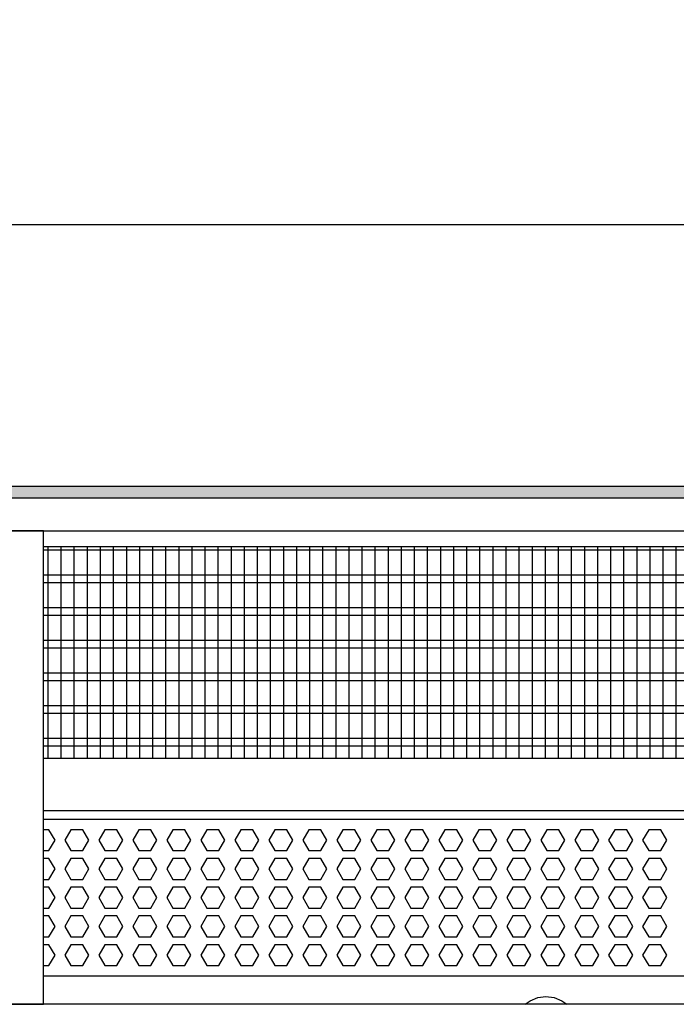
# Model space of a CAD drawing. Units: millimetres. Extents: x -8074 to 845, y 10003 to 15943.
# Drawn here: x -2691 to -2441, y 12433 to 12810 of the extents above; entities that cross this region are included whole.
import ezdxf

# ---------------------------------------------------------------- set-up
doc = ezdxf.new("R2010")
doc.units = ezdxf.units.MM
doc.layers.add('1', color=7, linetype='Continuous')
doc.styles.add('CONVERTER_14', font='txt.shx', dxfattribs={"width": 0.9})
doc.dimstyles.new('ME10_DIM_173', dxfattribs={"dimtxt": 46, "dimasz": 46, "dimexe": 15, "dimexo": 10, "dimgap": 18, "dimtad": 1, "dimdec": 1, "dimlfac": 0.03937, "dimdsep": 46, "dimtxsty": 'CONVERTER_14', "dimsah": 1, "dimcen": 0.09, "dimclrd": 6, "dimclre": 6, "dimclrt": 3, "dimadec": 0, "dimazin": 0, "dimtfac": 1, "dimtdec": 4, "dimtix": 1, "dimtmove": 0, "dimatfit": 3, "dimfxl": 1, "dimtolj": 1, "dimtzin": 0, "dimarcsym": 0})

# ---------------------------------------------------------------- blocks, each defined once
blk = doc.blocks.new('*D168')
at = {"layer": '1', "color": 6, "linetype": 'Continuous'}
for p, q in [((-3400.32, 12621.09), (-3400.32, 12746.17)), ((-2340.25, 12621.09), (-2340.25, 12746.17)), ((-2340.25, 12731.17), (-3400.32, 12731.17))]:
    blk.add_line(p, q, dxfattribs=at)
at = {"layer": '1', "color": 6}
for points in [[(-3354.32, 12737.23), (-3354.32, 12725.12), (-3400.32, 12731.17)], [(-2386.25, 12725.12), (-2386.25, 12737.23), (-2340.25, 12731.17)]]:
    blk.add_solid(points, dxfattribs=at)
at = {"layer": '1', "color": 3, "insert": (-2939.67, 12749.17), "char_height": 46, "attachment_point": 7, "rotation": 0.0001, "line_spacing_factor": 0.454545, "style": 'CONVERTER_14'}
blk.add_mtext('\\C3;41.7\\C3;*', dxfattribs=at)

msp = doc.modelspace()

# ---------------------------------------------------------------- hatches: boundary and pattern name
at = {"layer": '1', "linetype": 'Continuous'}
h = msp.add_hatch(dxfattribs=at)
h.set_pattern_fill('_USER', color=6, scale=0.1, angle=45, pattern_type=0)
h.set_pattern_definition([(45, (0, 0), (-0.0707106781, 0.0707106781), [])])
h.paths.add_polyline_path([(-2270.32, 12631.17), (-2270.32, 12626.58), (-3680.02, 12626.58), (-3680.02, 12631.17)])

# ---------------------------------------------------------------- linework, layer by layer
at = {"color": 1, "linetype": 'Continuous'}
for p, q in [((-2682.32, 12608.2), (-2341.75, 12608.2)), ((-2682.32, 12527.25), (-2345.74, 12527.25)), ((-2682.32, 12507.28), (-2343.25, 12507.28)), ((-2682.32, 12503.88), (-2348.24, 12503.88)), ((-2351.24, 12443.94), (-2682.32, 12443.94))]:
    msp.add_line(p, q, dxfattribs=at)
at = {"color": 6, "linetype": 'Continuous'}
for p, q in [((-2341.75, 12606.71), (-2682.32, 12606.71)), ((-2341.75, 12597.2), (-2682.32, 12597.2)), ((-2341.75, 12594.22), (-2682.32, 12594.22)), ((-2341.75, 12584.71), (-2682.32, 12584.71)), ((-2341.75, 12581.73), (-2682.32, 12581.73)), ((-2341.75, 12572.22), (-2682.32, 12572.22)), ((-2341.75, 12569.25), (-2682.32, 12569.25)), ((-2341.75, 12559.74), (-2682.32, 12559.74)), ((-2341.75, 12556.76), (-2682.32, 12556.76)), ((-2341.75, 12547.25), (-2682.32, 12547.25)), ((-2341.75, 12544.27), (-2682.32, 12544.27)), ((-2341.75, 12534.76), (-2682.32, 12534.76)), ((-2341.75, 12531.79), (-2682.32, 12531.79)), ((-2680.2, 12499.88), (-2682.32, 12499.88)), ((-2677.89, 12495.89), (-2680.2, 12499.88)), ((-2671.83, 12499.88), (-2674.13, 12495.89)), ((-2667.21, 12499.88), (-2671.83, 12499.88)), ((-2664.91, 12495.89), (-2667.21, 12499.88)), ((-2658.84, 12499.88), (-2661.15, 12495.89)), ((-2654.23, 12499.88), (-2658.84, 12499.88)), ((-2651.92, 12495.89), (-2654.23, 12499.88)), ((-2645.85, 12499.88), (-2648.16, 12495.89)), ((-2641.24, 12499.88), (-2645.85, 12499.88)), ((-2638.93, 12495.89), (-2641.24, 12499.88)), ((-2632.87, 12499.88), (-2635.18, 12495.89)), ((-2628.25, 12499.88), (-2632.87, 12499.88)), ((-2625.95, 12495.89), (-2628.25, 12499.88)), ((-2619.88, 12499.88), (-2622.19, 12495.89)), ((-2615.27, 12499.88), (-2619.88, 12499.88)), ((-2612.96, 12495.89), (-2615.27, 12499.88)), ((-2606.9, 12499.88), (-2609.2, 12495.89)), ((-2602.28, 12499.88), (-2606.9, 12499.88)), ((-2599.98, 12495.89), (-2602.28, 12499.88)), ((-2593.91, 12499.88), (-2596.22, 12495.89)), ((-2589.3, 12499.88), (-2593.91, 12499.88)), ((-2586.99, 12495.89), (-2589.3, 12499.88)), ((-2580.92, 12499.88), (-2583.23, 12495.89)), ((-2576.31, 12499.88), (-2580.92, 12499.88)), ((-2574, 12495.89), (-2576.31, 12499.88)), ((-2567.94, 12499.88), (-2570.24, 12495.89)), ((-2563.32, 12499.88), (-2567.94, 12499.88)), ((-2561.02, 12495.89), (-2563.32, 12499.88)), ((-2554.95, 12499.88), (-2557.26, 12495.89)), ((-2550.34, 12499.88), (-2554.95, 12499.88)), ((-2548.03, 12495.89), (-2550.34, 12499.88)), ((-2541.96, 12499.88), (-2544.27, 12495.89)), ((-2537.35, 12499.88), (-2541.96, 12499.88)), ((-2535.04, 12495.89), (-2537.35, 12499.88)), ((-2528.98, 12499.88), (-2531.28, 12495.89)), ((-2524.36, 12499.88), (-2528.98, 12499.88)), ((-2522.06, 12495.89), (-2524.36, 12499.88)), ((-2515.99, 12499.88), (-2518.3, 12495.89)), ((-2511.38, 12499.88), (-2515.99, 12499.88)), ((-2509.07, 12495.89), (-2511.38, 12499.88)), ((-2503.01, 12499.88), (-2505.31, 12495.89)), ((-2498.39, 12499.88), (-2503.01, 12499.88)), ((-2496.08, 12495.89), (-2498.39, 12499.88)), ((-2490.02, 12499.88), (-2492.33, 12495.89)), ((-2485.41, 12499.88), (-2490.02, 12499.88)), ((-2483.1, 12495.89), (-2485.41, 12499.88)), ((-2477.03, 12499.88), (-2479.34, 12495.89)), ((-2472.42, 12499.88), (-2477.03, 12499.88)), ((-2470.11, 12495.89), (-2472.42, 12499.88)), ((-2464.05, 12499.88), (-2466.35, 12495.89)), ((-2464.05, 12499.88), (-2466.35, 12495.89)), ((-2459.43, 12499.88), (-2464.05, 12499.88)), ((-2459.43, 12499.88), (-2464.05, 12499.88)), ((-2457.13, 12495.89), (-2459.43, 12499.88)), ((-2457.13, 12495.89), (-2459.43, 12499.88)), ((-2451.06, 12499.88), (-2453.37, 12495.89)), ((-2446.45, 12499.88), (-2451.06, 12499.88)), ((-2444.14, 12495.89), (-2446.45, 12499.88)), ((-2680.2, 12491.89), (-2677.89, 12495.89)), ((-2674.13, 12495.89), (-2671.83, 12491.89)), ((-2667.21, 12491.89), (-2664.91, 12495.89)), ((-2661.15, 12495.89), (-2658.84, 12491.89)), ((-2654.23, 12491.89), (-2651.92, 12495.89)), ((-2648.16, 12495.89), (-2645.85, 12491.89)), ((-2641.24, 12491.89), (-2638.93, 12495.89)), ((-2635.18, 12495.89), (-2632.87, 12491.89)), ((-2628.25, 12491.89), (-2625.95, 12495.89)), ((-2622.19, 12495.89), (-2619.88, 12491.89)), ((-2615.27, 12491.89), (-2612.96, 12495.89)), ((-2609.2, 12495.89), (-2606.9, 12491.89)), ((-2602.28, 12491.89), (-2599.98, 12495.89)), ((-2596.22, 12495.89), (-2593.91, 12491.89)), ((-2589.3, 12491.89), (-2586.99, 12495.89)), ((-2583.23, 12495.89), (-2580.92, 12491.89)), ((-2576.31, 12491.89), (-2574, 12495.89)), ((-2570.24, 12495.89), (-2567.94, 12491.89)), ((-2563.32, 12491.89), (-2561.02, 12495.89)), ((-2557.26, 12495.89), (-2554.95, 12491.89)), ((-2550.34, 12491.89), (-2548.03, 12495.89)), ((-2544.27, 12495.89), (-2541.96, 12491.89)), ((-2537.35, 12491.89), (-2535.04, 12495.89)), ((-2531.28, 12495.89), (-2528.98, 12491.89)), ((-2524.36, 12491.89), (-2522.06, 12495.89)), ((-2518.3, 12495.89), (-2515.99, 12491.89)), ((-2511.38, 12491.89), (-2509.07, 12495.89)), ((-2505.31, 12495.89), (-2503.01, 12491.89)), ((-2498.39, 12491.89), (-2496.08, 12495.89)), ((-2492.33, 12495.89), (-2490.02, 12491.89)), ((-2485.41, 12491.89), (-2483.1, 12495.89)), ((-2479.34, 12495.89), (-2477.03, 12491.89)), ((-2472.42, 12491.89), (-2470.11, 12495.89)), ((-2466.35, 12495.89), (-2464.05, 12491.89)), ((-2466.35, 12495.89), (-2464.05, 12491.89)), ((-2459.43, 12491.89), (-2457.13, 12495.89)), ((-2459.43, 12491.89), (-2457.13, 12495.89)), ((-2453.37, 12495.89), (-2451.06, 12491.89)), ((-2446.45, 12491.89), (-2444.14, 12495.89)), ((-2682.32, 12491.89), (-2680.2, 12491.89)), ((-2671.83, 12491.89), (-2667.21, 12491.89)), ((-2658.84, 12491.89), (-2654.23, 12491.89)), ((-2645.85, 12491.89), (-2641.24, 12491.89)), ((-2632.87, 12491.89), (-2628.25, 12491.89)), ((-2619.88, 12491.89), (-2615.27, 12491.89)), ((-2606.9, 12491.89), (-2602.28, 12491.89)), ((-2593.91, 12491.89), (-2589.3, 12491.89)), ((-2580.92, 12491.89), (-2576.31, 12491.89)), ((-2567.94, 12491.89), (-2563.32, 12491.89)), ((-2554.95, 12491.89), (-2550.34, 12491.89)), ((-2541.96, 12491.89), (-2537.35, 12491.89)), ((-2528.98, 12491.89), (-2524.36, 12491.89)), ((-2515.99, 12491.89), (-2511.38, 12491.89)), ((-2503.01, 12491.89), (-2498.39, 12491.89)), ((-2490.02, 12491.89), (-2485.41, 12491.89)), ((-2477.03, 12491.89), (-2472.42, 12491.89)), ((-2464.05, 12491.89), (-2459.43, 12491.89)), ((-2464.05, 12491.89), (-2459.43, 12491.89)), ((-2451.06, 12491.89), (-2446.45, 12491.89)), ((-2680.2, 12488.89), (-2682.32, 12488.89)), ((-2677.89, 12484.9), (-2680.2, 12488.89)), ((-2671.83, 12488.89), (-2674.13, 12484.9)), ((-2667.21, 12488.89), (-2671.83, 12488.89)), ((-2664.91, 12484.9), (-2667.21, 12488.89)), ((-2658.84, 12488.89), (-2661.15, 12484.9)), ((-2654.23, 12488.89), (-2658.84, 12488.89)), ((-2651.92, 12484.9), (-2654.23, 12488.89)), ((-2645.85, 12488.89), (-2648.16, 12484.9)), ((-2641.24, 12488.89), (-2645.85, 12488.89)), ((-2638.93, 12484.9), (-2641.24, 12488.89)), ((-2632.87, 12488.89), (-2635.18, 12484.9)), ((-2628.25, 12488.89), (-2632.87, 12488.89)), ((-2625.95, 12484.9), (-2628.25, 12488.89)), ((-2619.88, 12488.89), (-2622.19, 12484.9)), ((-2615.27, 12488.89), (-2619.88, 12488.89)), ((-2612.96, 12484.9), (-2615.27, 12488.89)), ((-2606.9, 12488.89), (-2609.2, 12484.9)), ((-2602.28, 12488.89), (-2606.9, 12488.89)), ((-2599.98, 12484.9), (-2602.28, 12488.89)), ((-2593.91, 12488.89), (-2596.22, 12484.9)), ((-2589.3, 12488.89), (-2593.91, 12488.89)), ((-2586.99, 12484.9), (-2589.3, 12488.89)), ((-2580.92, 12488.89), (-2583.23, 12484.9)), ((-2576.31, 12488.89), (-2580.92, 12488.89)), ((-2574, 12484.9), (-2576.31, 12488.89)), ((-2567.94, 12488.89), (-2570.24, 12484.9)), ((-2563.32, 12488.89), (-2567.94, 12488.89)), ((-2561.02, 12484.9), (-2563.32, 12488.89)), ((-2554.95, 12488.89), (-2557.26, 12484.9)), ((-2550.34, 12488.89), (-2554.95, 12488.89)), ((-2548.03, 12484.9), (-2550.34, 12488.89)), ((-2541.96, 12488.89), (-2544.27, 12484.9)), ((-2537.35, 12488.89), (-2541.96, 12488.89)), ((-2535.04, 12484.9), (-2537.35, 12488.89)), ((-2528.98, 12488.89), (-2531.28, 12484.9)), ((-2524.36, 12488.89), (-2528.98, 12488.89)), ((-2522.06, 12484.9), (-2524.36, 12488.89)), ((-2515.99, 12488.89), (-2518.3, 12484.9)), ((-2511.38, 12488.89), (-2515.99, 12488.89)), ((-2509.07, 12484.9), (-2511.38, 12488.89)), ((-2503.01, 12488.89), (-2505.31, 12484.9)), ((-2498.39, 12488.89), (-2503.01, 12488.89)), ((-2496.08, 12484.9), (-2498.39, 12488.89)), ((-2490.02, 12488.89), (-2492.33, 12484.9)), ((-2485.41, 12488.89), (-2490.02, 12488.89)), ((-2483.1, 12484.9), (-2485.41, 12488.89)), ((-2477.03, 12488.89), (-2479.34, 12484.9)), ((-2472.42, 12488.89), (-2477.03, 12488.89)), ((-2470.11, 12484.9), (-2472.42, 12488.89)), ((-2464.05, 12488.89), (-2466.35, 12484.9)), ((-2464.05, 12488.89), (-2466.35, 12484.9)), ((-2459.43, 12488.89), (-2464.05, 12488.89)), ((-2459.43, 12488.89), (-2464.05, 12488.89)), ((-2457.13, 12484.9), (-2459.43, 12488.89)), ((-2457.13, 12484.9), (-2459.43, 12488.89)), ((-2451.06, 12488.89), (-2453.37, 12484.9)), ((-2446.45, 12488.89), (-2451.06, 12488.89)), ((-2444.14, 12484.9), (-2446.45, 12488.89)), ((-2680.2, 12480.9), (-2677.89, 12484.9)), ((-2674.13, 12484.9), (-2671.83, 12480.9)), ((-2667.21, 12480.9), (-2664.91, 12484.9)), ((-2661.15, 12484.9), (-2658.84, 12480.9)), ((-2654.23, 12480.9), (-2651.92, 12484.9)), ((-2648.16, 12484.9), (-2645.85, 12480.9)), ((-2641.24, 12480.9), (-2638.93, 12484.9)), ((-2635.18, 12484.9), (-2632.87, 12480.9)), ((-2628.25, 12480.9), (-2625.95, 12484.9)), ((-2622.19, 12484.9), (-2619.88, 12480.9)), ((-2615.27, 12480.9), (-2612.96, 12484.9)), ((-2609.2, 12484.9), (-2606.9, 12480.9)), ((-2602.28, 12480.9), (-2599.98, 12484.9)), ((-2596.22, 12484.9), (-2593.91, 12480.9)), ((-2589.3, 12480.9), (-2586.99, 12484.9)), ((-2583.23, 12484.9), (-2580.92, 12480.9)), ((-2576.31, 12480.9), (-2574, 12484.9)), ((-2570.24, 12484.9), (-2567.94, 12480.9)), ((-2563.32, 12480.9), (-2561.02, 12484.9)), ((-2557.26, 12484.9), (-2554.95, 12480.9)), ((-2550.34, 12480.9), (-2548.03, 12484.9)), ((-2544.27, 12484.9), (-2541.96, 12480.9)), ((-2537.35, 12480.9), (-2535.04, 12484.9)), ((-2531.28, 12484.9), (-2528.98, 12480.9)), ((-2524.36, 12480.9), (-2522.06, 12484.9)), ((-2518.3, 12484.9), (-2515.99, 12480.9)), ((-2511.38, 12480.9), (-2509.07, 12484.9)), ((-2505.31, 12484.9), (-2503.01, 12480.9)), ((-2498.39, 12480.9), (-2496.08, 12484.9)), ((-2492.33, 12484.9), (-2490.02, 12480.9)), ((-2485.41, 12480.9), (-2483.1, 12484.9)), ((-2479.34, 12484.9), (-2477.03, 12480.9)), ((-2472.42, 12480.9), (-2470.11, 12484.9)), ((-2466.35, 12484.9), (-2464.05, 12480.9)), ((-2466.35, 12484.9), (-2464.05, 12480.9)), ((-2459.43, 12480.9), (-2457.13, 12484.9)), ((-2459.43, 12480.9), (-2457.13, 12484.9)), ((-2453.37, 12484.9), (-2451.06, 12480.9)), ((-2446.45, 12480.9), (-2444.14, 12484.9)), ((-2682.32, 12480.9), (-2680.2, 12480.9)), ((-2671.83, 12480.9), (-2667.21, 12480.9)), ((-2658.84, 12480.9), (-2654.23, 12480.9)), ((-2645.85, 12480.9), (-2641.24, 12480.9)), ((-2632.87, 12480.9), (-2628.25, 12480.9)), ((-2619.88, 12480.9), (-2615.27, 12480.9)), ((-2606.9, 12480.9), (-2602.28, 12480.9)), ((-2593.91, 12480.9), (-2589.3, 12480.9)), ((-2580.92, 12480.9), (-2576.31, 12480.9)), ((-2567.94, 12480.9), (-2563.32, 12480.9)), ((-2554.95, 12480.9), (-2550.34, 12480.9)), ((-2541.96, 12480.9), (-2537.35, 12480.9)), ((-2528.98, 12480.9), (-2524.36, 12480.9)), ((-2515.99, 12480.9), (-2511.38, 12480.9)), ((-2503.01, 12480.9), (-2498.39, 12480.9)), ((-2490.02, 12480.9), (-2485.41, 12480.9)), ((-2477.03, 12480.9), (-2472.42, 12480.9)), ((-2464.05, 12480.9), (-2459.43, 12480.9)), ((-2464.05, 12480.9), (-2459.43, 12480.9)), ((-2451.06, 12480.9), (-2446.45, 12480.9)), ((-2680.2, 12477.91), (-2682.32, 12477.91)), ((-2677.89, 12473.91), (-2680.2, 12477.91)), ((-2671.83, 12477.91), (-2674.13, 12473.91)), ((-2667.21, 12477.91), (-2671.83, 12477.91)), ((-2664.91, 12473.91), (-2667.21, 12477.91)), ((-2658.84, 12477.91), (-2661.15, 12473.91)), ((-2654.23, 12477.91), (-2658.84, 12477.91)), ((-2651.92, 12473.91), (-2654.23, 12477.91)), ((-2645.85, 12477.91), (-2648.16, 12473.91)), ((-2641.24, 12477.91), (-2645.85, 12477.91)), ((-2638.93, 12473.91), (-2641.24, 12477.91)), ((-2632.87, 12477.91), (-2635.18, 12473.91)), ((-2628.25, 12477.91), (-2632.87, 12477.91)), ((-2625.95, 12473.91), (-2628.25, 12477.91)), ((-2619.88, 12477.91), (-2622.19, 12473.91)), ((-2615.27, 12477.91), (-2619.88, 12477.91)), ((-2612.96, 12473.91), (-2615.27, 12477.91)), ((-2606.9, 12477.91), (-2609.2, 12473.91)), ((-2602.28, 12477.91), (-2606.9, 12477.91)), ((-2599.98, 12473.91), (-2602.28, 12477.91)), ((-2593.91, 12477.91), (-2596.22, 12473.91)), ((-2589.3, 12477.91), (-2593.91, 12477.91)), ((-2586.99, 12473.91), (-2589.3, 12477.91)), ((-2580.92, 12477.91), (-2583.23, 12473.91)), ((-2576.31, 12477.91), (-2580.92, 12477.91)), ((-2574, 12473.91), (-2576.31, 12477.91)), ((-2567.94, 12477.91), (-2570.24, 12473.91)), ((-2563.32, 12477.91), (-2567.94, 12477.91)), ((-2561.02, 12473.91), (-2563.32, 12477.91)), ((-2554.95, 12477.91), (-2557.26, 12473.91)), ((-2550.34, 12477.91), (-2554.95, 12477.91)), ((-2548.03, 12473.91), (-2550.34, 12477.91)), ((-2541.96, 12477.91), (-2544.27, 12473.91)), ((-2537.35, 12477.91), (-2541.96, 12477.91)), ((-2535.04, 12473.91), (-2537.35, 12477.91)), ((-2528.98, 12477.91), (-2531.28, 12473.91)), ((-2524.36, 12477.91), (-2528.98, 12477.91)), ((-2522.06, 12473.91), (-2524.36, 12477.91)), ((-2515.99, 12477.91), (-2518.3, 12473.91)), ((-2511.38, 12477.91), (-2515.99, 12477.91)), ((-2509.07, 12473.91), (-2511.38, 12477.91)), ((-2503.01, 12477.91), (-2505.31, 12473.91)), ((-2498.39, 12477.91), (-2503.01, 12477.91)), ((-2496.08, 12473.91), (-2498.39, 12477.91)), ((-2490.02, 12477.91), (-2492.33, 12473.91)), ((-2485.41, 12477.91), (-2490.02, 12477.91)), ((-2483.1, 12473.91), (-2485.41, 12477.91)), ((-2477.03, 12477.91), (-2479.34, 12473.91)), ((-2472.42, 12477.91), (-2477.03, 12477.91)), ((-2470.11, 12473.91), (-2472.42, 12477.91)), ((-2464.05, 12477.91), (-2466.35, 12473.91)), ((-2464.05, 12477.91), (-2466.35, 12473.91)), ((-2459.43, 12477.91), (-2464.05, 12477.91)), ((-2459.43, 12477.91), (-2464.05, 12477.91)), ((-2457.13, 12473.91), (-2459.43, 12477.91)), ((-2457.13, 12473.91), (-2459.43, 12477.91)), ((-2451.06, 12477.91), (-2453.37, 12473.91)), ((-2446.45, 12477.91), (-2451.06, 12477.91)), ((-2444.14, 12473.91), (-2446.45, 12477.91)), ((-2680.2, 12469.91), (-2677.89, 12473.91)), ((-2674.13, 12473.91), (-2671.83, 12469.91)), ((-2667.21, 12469.91), (-2664.91, 12473.91)), ((-2661.15, 12473.91), (-2658.84, 12469.91)), ((-2654.23, 12469.91), (-2651.92, 12473.91)), ((-2648.16, 12473.91), (-2645.85, 12469.91)), ((-2641.24, 12469.91), (-2638.93, 12473.91)), ((-2635.18, 12473.91), (-2632.87, 12469.91)), ((-2628.25, 12469.91), (-2625.95, 12473.91)), ((-2622.19, 12473.91), (-2619.88, 12469.91)), ((-2615.27, 12469.91), (-2612.96, 12473.91)), ((-2609.2, 12473.91), (-2606.9, 12469.91)), ((-2602.28, 12469.91), (-2599.98, 12473.91)), ((-2596.22, 12473.91), (-2593.91, 12469.91)), ((-2589.3, 12469.91), (-2586.99, 12473.91)), ((-2583.23, 12473.91), (-2580.92, 12469.91)), ((-2576.31, 12469.91), (-2574, 12473.91)), ((-2570.24, 12473.91), (-2567.94, 12469.91)), ((-2563.32, 12469.91), (-2561.02, 12473.91)), ((-2557.26, 12473.91), (-2554.95, 12469.91)), ((-2550.34, 12469.91), (-2548.03, 12473.91)), ((-2544.27, 12473.91), (-2541.96, 12469.91)), ((-2537.35, 12469.91), (-2535.04, 12473.91)), ((-2531.28, 12473.91), (-2528.98, 12469.91)), ((-2524.36, 12469.91), (-2522.06, 12473.91)), ((-2518.3, 12473.91), (-2515.99, 12469.91)), ((-2511.38, 12469.91), (-2509.07, 12473.91)), ((-2505.31, 12473.91), (-2503.01, 12469.91)), ((-2498.39, 12469.91), (-2496.08, 12473.91)), ((-2492.33, 12473.91), (-2490.02, 12469.91)), ((-2485.41, 12469.91), (-2483.1, 12473.91)), ((-2479.34, 12473.91), (-2477.03, 12469.91)), ((-2472.42, 12469.91), (-2470.11, 12473.91)), ((-2466.35, 12473.91), (-2464.05, 12469.91)), ((-2466.35, 12473.91), (-2464.05, 12469.91)), ((-2459.43, 12469.91), (-2457.13, 12473.91)), ((-2459.43, 12469.91), (-2457.13, 12473.91)), ((-2453.37, 12473.91), (-2451.06, 12469.91)), ((-2446.45, 12469.91), (-2444.14, 12473.91)), ((-2682.32, 12469.91), (-2680.2, 12469.91)), ((-2680.2, 12466.92), (-2682.32, 12466.92)), ((-2677.89, 12462.92), (-2680.2, 12466.92)), ((-2671.83, 12466.92), (-2674.13, 12462.92)), ((-2671.83, 12469.91), (-2667.21, 12469.91)), ((-2667.21, 12466.92), (-2671.83, 12466.92)), ((-2664.91, 12462.92), (-2667.21, 12466.92)), ((-2658.84, 12466.92), (-2661.15, 12462.92)), ((-2658.84, 12469.91), (-2654.23, 12469.91)), ((-2654.23, 12466.92), (-2658.84, 12466.92)), ((-2651.92, 12462.92), (-2654.23, 12466.92)), ((-2645.85, 12466.92), (-2648.16, 12462.92)), ((-2645.85, 12469.91), (-2641.24, 12469.91)), ((-2641.24, 12466.92), (-2645.85, 12466.92)), ((-2638.93, 12462.92), (-2641.24, 12466.92)), ((-2632.87, 12466.92), (-2635.18, 12462.92)), ((-2632.87, 12469.91), (-2628.25, 12469.91)), ((-2628.25, 12466.92), (-2632.87, 12466.92)), ((-2625.95, 12462.92), (-2628.25, 12466.92)), ((-2619.88, 12466.92), (-2622.19, 12462.92)), ((-2619.88, 12469.91), (-2615.27, 12469.91)), ((-2615.27, 12466.92), (-2619.88, 12466.92)), ((-2612.96, 12462.92), (-2615.27, 12466.92)), ((-2606.9, 12466.92), (-2609.2, 12462.92)), ((-2606.9, 12469.91), (-2602.28, 12469.91)), ((-2602.28, 12466.92), (-2606.9, 12466.92)), ((-2599.98, 12462.92), (-2602.28, 12466.92)), ((-2593.91, 12466.92), (-2596.22, 12462.92)), ((-2593.91, 12469.91), (-2589.3, 12469.91)), ((-2589.3, 12466.92), (-2593.91, 12466.92)), ((-2586.99, 12462.92), (-2589.3, 12466.92)), ((-2580.92, 12466.92), (-2583.23, 12462.92)), ((-2580.92, 12469.91), (-2576.31, 12469.91)), ((-2576.31, 12466.92), (-2580.92, 12466.92)), ((-2574, 12462.92), (-2576.31, 12466.92)), ((-2567.94, 12466.92), (-2570.24, 12462.92)), ((-2567.94, 12469.91), (-2563.32, 12469.91)), ((-2563.32, 12466.92), (-2567.94, 12466.92)), ((-2561.02, 12462.92), (-2563.32, 12466.92)), ((-2554.95, 12466.92), (-2557.26, 12462.92)), ((-2554.95, 12469.91), (-2550.34, 12469.91)), ((-2550.34, 12466.92), (-2554.95, 12466.92)), ((-2548.03, 12462.92), (-2550.34, 12466.92)), ((-2541.96, 12466.92), (-2544.27, 12462.92)), ((-2541.96, 12469.91), (-2537.35, 12469.91)), ((-2537.35, 12466.92), (-2541.96, 12466.92)), ((-2535.04, 12462.92), (-2537.35, 12466.92)), ((-2528.98, 12466.92), (-2531.28, 12462.92)), ((-2528.98, 12469.91), (-2524.36, 12469.91)), ((-2524.36, 12466.92), (-2528.98, 12466.92)), ((-2522.06, 12462.92), (-2524.36, 12466.92)), ((-2515.99, 12466.92), (-2518.3, 12462.92)), ((-2515.99, 12469.91), (-2511.38, 12469.91)), ((-2511.38, 12466.92), (-2515.99, 12466.92)), ((-2509.07, 12462.92), (-2511.38, 12466.92)), ((-2503.01, 12466.92), (-2505.31, 12462.92)), ((-2503.01, 12469.91), (-2498.39, 12469.91)), ((-2498.39, 12466.92), (-2503.01, 12466.92)), ((-2496.08, 12462.92), (-2498.39, 12466.92)), ((-2490.02, 12466.92), (-2492.33, 12462.92)), ((-2490.02, 12469.91), (-2485.41, 12469.91)), ((-2485.41, 12466.92), (-2490.02, 12466.92)), ((-2483.1, 12462.92), (-2485.41, 12466.92)), ((-2477.03, 12466.92), (-2479.34, 12462.92)), ((-2477.03, 12469.91), (-2472.42, 12469.91)), ((-2472.42, 12466.92), (-2477.03, 12466.92)), ((-2470.11, 12462.92), (-2472.42, 12466.92)), ((-2464.05, 12466.92), (-2466.35, 12462.92)), ((-2464.05, 12466.92), (-2466.35, 12462.92)), ((-2464.05, 12469.91), (-2459.43, 12469.91)), ((-2464.05, 12469.91), (-2459.43, 12469.91)), ((-2459.43, 12466.92), (-2464.05, 12466.92)), ((-2459.43, 12466.92), (-2464.05, 12466.92)), ((-2457.13, 12462.92), (-2459.43, 12466.92)), ((-2457.13, 12462.92), (-2459.43, 12466.92)), ((-2451.06, 12466.92), (-2453.37, 12462.92)), ((-2451.06, 12469.91), (-2446.45, 12469.91)), ((-2446.45, 12466.92), (-2451.06, 12466.92)), ((-2444.14, 12462.92), (-2446.45, 12466.92)), ((-2680.2, 12458.93), (-2677.89, 12462.92)), ((-2674.13, 12462.92), (-2671.83, 12458.93)), ((-2667.21, 12458.93), (-2664.91, 12462.92)), ((-2661.15, 12462.92), (-2658.84, 12458.93)), ((-2654.23, 12458.93), (-2651.92, 12462.92)), ((-2648.16, 12462.92), (-2645.85, 12458.93)), ((-2641.24, 12458.93), (-2638.93, 12462.92)), ((-2635.18, 12462.92), (-2632.87, 12458.93)), ((-2628.25, 12458.93), (-2625.95, 12462.92)), ((-2622.19, 12462.92), (-2619.88, 12458.93)), ((-2615.27, 12458.93), (-2612.96, 12462.92)), ((-2609.2, 12462.92), (-2606.9, 12458.93)), ((-2602.28, 12458.93), (-2599.98, 12462.92)), ((-2596.22, 12462.92), (-2593.91, 12458.93)), ((-2589.3, 12458.93), (-2586.99, 12462.92)), ((-2583.23, 12462.92), (-2580.92, 12458.93)), ((-2576.31, 12458.93), (-2574, 12462.92)), ((-2570.24, 12462.92), (-2567.94, 12458.93)), ((-2563.32, 12458.93), (-2561.02, 12462.92)), ((-2557.26, 12462.92), (-2554.95, 12458.93)), ((-2550.34, 12458.93), (-2548.03, 12462.92)), ((-2544.27, 12462.92), (-2541.96, 12458.93)), ((-2537.35, 12458.93), (-2535.04, 12462.92)), ((-2531.28, 12462.92), (-2528.98, 12458.93)), ((-2524.36, 12458.93), (-2522.06, 12462.92)), ((-2518.3, 12462.92), (-2515.99, 12458.93)), ((-2511.38, 12458.93), (-2509.07, 12462.92)), ((-2505.31, 12462.92), (-2503.01, 12458.93)), ((-2498.39, 12458.93), (-2496.08, 12462.92)), ((-2492.33, 12462.92), (-2490.02, 12458.93)), ((-2485.41, 12458.93), (-2483.1, 12462.92)), ((-2479.34, 12462.92), (-2477.03, 12458.93)), ((-2472.42, 12458.93), (-2470.11, 12462.92)), ((-2466.35, 12462.92), (-2464.05, 12458.93)), ((-2466.35, 12462.92), (-2464.05, 12458.93)), ((-2459.43, 12458.93), (-2457.13, 12462.92)), ((-2459.43, 12458.93), (-2457.13, 12462.92)), ((-2453.37, 12462.92), (-2451.06, 12458.93)), ((-2446.45, 12458.93), (-2444.14, 12462.92)), ((-2682.32, 12458.93), (-2680.2, 12458.93)), ((-2680.2, 12455.93), (-2682.32, 12455.93)), ((-2677.89, 12451.93), (-2680.2, 12455.93)), ((-2671.83, 12455.93), (-2674.13, 12451.93)), ((-2671.83, 12458.93), (-2667.21, 12458.93)), ((-2667.21, 12455.93), (-2671.83, 12455.93)), ((-2664.91, 12451.93), (-2667.21, 12455.93)), ((-2658.84, 12455.93), (-2661.15, 12451.93)), ((-2658.84, 12458.93), (-2654.23, 12458.93)), ((-2654.23, 12455.93), (-2658.84, 12455.93)), ((-2651.92, 12451.93), (-2654.23, 12455.93)), ((-2645.85, 12455.93), (-2648.16, 12451.93)), ((-2645.85, 12458.93), (-2641.24, 12458.93)), ((-2641.24, 12455.93), (-2645.85, 12455.93)), ((-2638.93, 12451.93), (-2641.24, 12455.93)), ((-2632.87, 12455.93), (-2635.18, 12451.93)), ((-2632.87, 12458.93), (-2628.25, 12458.93)), ((-2628.25, 12455.93), (-2632.87, 12455.93)), ((-2625.95, 12451.93), (-2628.25, 12455.93)), ((-2619.88, 12455.93), (-2622.19, 12451.93)), ((-2619.88, 12458.93), (-2615.27, 12458.93)), ((-2615.27, 12455.93), (-2619.88, 12455.93)), ((-2612.96, 12451.93), (-2615.27, 12455.93)), ((-2606.9, 12455.93), (-2609.2, 12451.93)), ((-2606.9, 12458.93), (-2602.28, 12458.93)), ((-2602.28, 12455.93), (-2606.9, 12455.93)), ((-2599.98, 12451.93), (-2602.28, 12455.93)), ((-2593.91, 12455.93), (-2596.22, 12451.93)), ((-2593.91, 12458.93), (-2589.3, 12458.93)), ((-2589.3, 12455.93), (-2593.91, 12455.93)), ((-2586.99, 12451.93), (-2589.3, 12455.93)), ((-2580.92, 12455.93), (-2583.23, 12451.93)), ((-2580.92, 12458.93), (-2576.31, 12458.93)), ((-2576.31, 12455.93), (-2580.92, 12455.93)), ((-2574, 12451.93), (-2576.31, 12455.93)), ((-2567.94, 12455.93), (-2570.24, 12451.93)), ((-2567.94, 12458.93), (-2563.32, 12458.93)), ((-2563.32, 12455.93), (-2567.94, 12455.93)), ((-2561.02, 12451.93), (-2563.32, 12455.93)), ((-2554.95, 12455.93), (-2557.26, 12451.93)), ((-2554.95, 12458.93), (-2550.34, 12458.93)), ((-2550.34, 12455.93), (-2554.95, 12455.93)), ((-2548.03, 12451.93), (-2550.34, 12455.93)), ((-2541.96, 12455.93), (-2544.27, 12451.93)), ((-2541.96, 12458.93), (-2537.35, 12458.93)), ((-2537.35, 12455.93), (-2541.96, 12455.93)), ((-2535.04, 12451.93), (-2537.35, 12455.93)), ((-2528.98, 12455.93), (-2531.28, 12451.93)), ((-2528.98, 12458.93), (-2524.36, 12458.93)), ((-2524.36, 12455.93), (-2528.98, 12455.93)), ((-2522.06, 12451.93), (-2524.36, 12455.93)), ((-2515.99, 12455.93), (-2518.3, 12451.93)), ((-2515.99, 12458.93), (-2511.38, 12458.93)), ((-2511.38, 12455.93), (-2515.99, 12455.93)), ((-2509.07, 12451.93), (-2511.38, 12455.93)), ((-2503.01, 12455.93), (-2505.31, 12451.93)), ((-2503.01, 12458.93), (-2498.39, 12458.93)), ((-2498.39, 12455.93), (-2503.01, 12455.93)), ((-2496.08, 12451.93), (-2498.39, 12455.93)), ((-2490.02, 12455.93), (-2492.33, 12451.93)), ((-2490.02, 12458.93), (-2485.41, 12458.93)), ((-2485.41, 12455.93), (-2490.02, 12455.93)), ((-2483.1, 12451.93), (-2485.41, 12455.93)), ((-2477.03, 12455.93), (-2479.34, 12451.93)), ((-2477.03, 12458.93), (-2472.42, 12458.93)), ((-2472.42, 12455.93), (-2477.03, 12455.93)), ((-2470.11, 12451.93), (-2472.42, 12455.93)), ((-2464.05, 12455.93), (-2466.35, 12451.93)), ((-2464.05, 12455.93), (-2466.35, 12451.93)), ((-2464.05, 12458.93), (-2459.43, 12458.93)), ((-2464.05, 12458.93), (-2459.43, 12458.93)), ((-2459.43, 12455.93), (-2464.05, 12455.93)), ((-2459.43, 12455.93), (-2464.05, 12455.93)), ((-2457.13, 12451.93), (-2459.43, 12455.93)), ((-2457.13, 12451.93), (-2459.43, 12455.93)), ((-2451.06, 12455.93), (-2453.37, 12451.93)), ((-2451.06, 12458.93), (-2446.45, 12458.93)), ((-2446.45, 12455.93), (-2451.06, 12455.93)), ((-2444.14, 12451.93), (-2446.45, 12455.93)), ((-2680.2, 12447.94), (-2677.89, 12451.93)), ((-2674.13, 12451.93), (-2671.83, 12447.94)), ((-2667.21, 12447.94), (-2664.91, 12451.93)), ((-2661.15, 12451.93), (-2658.84, 12447.94)), ((-2654.23, 12447.94), (-2651.92, 12451.93)), ((-2648.16, 12451.93), (-2645.85, 12447.94)), ((-2641.24, 12447.94), (-2638.93, 12451.93)), ((-2635.18, 12451.93), (-2632.87, 12447.94)), ((-2628.25, 12447.94), (-2625.95, 12451.93)), ((-2622.19, 12451.93), (-2619.88, 12447.94)), ((-2615.27, 12447.94), (-2612.96, 12451.93)), ((-2609.2, 12451.93), (-2606.9, 12447.94)), ((-2602.28, 12447.94), (-2599.98, 12451.93)), ((-2596.22, 12451.93), (-2593.91, 12447.94)), ((-2589.3, 12447.94), (-2586.99, 12451.93)), ((-2583.23, 12451.93), (-2580.92, 12447.94)), ((-2576.31, 12447.94), (-2574, 12451.93)), ((-2570.24, 12451.93), (-2567.94, 12447.94)), ((-2563.32, 12447.94), (-2561.02, 12451.93)), ((-2557.26, 12451.93), (-2554.95, 12447.94)), ((-2550.34, 12447.94), (-2548.03, 12451.93)), ((-2544.27, 12451.93), (-2541.96, 12447.94)), ((-2537.35, 12447.94), (-2535.04, 12451.93)), ((-2531.28, 12451.93), (-2528.98, 12447.94)), ((-2524.36, 12447.94), (-2522.06, 12451.93)), ((-2518.3, 12451.93), (-2515.99, 12447.94)), ((-2511.38, 12447.94), (-2509.07, 12451.93)), ((-2505.31, 12451.93), (-2503.01, 12447.94)), ((-2498.39, 12447.94), (-2496.08, 12451.93)), ((-2492.33, 12451.93), (-2490.02, 12447.94)), ((-2485.41, 12447.94), (-2483.1, 12451.93)), ((-2479.34, 12451.93), (-2477.03, 12447.94)), ((-2472.42, 12447.94), (-2470.11, 12451.93)), ((-2466.35, 12451.93), (-2464.05, 12447.94)), ((-2466.35, 12451.93), (-2464.05, 12447.94)), ((-2459.43, 12447.94), (-2457.13, 12451.93)), ((-2459.43, 12447.94), (-2457.13, 12451.93)), ((-2453.37, 12451.93), (-2451.06, 12447.94)), ((-2446.45, 12447.94), (-2444.14, 12451.93)), ((-2682.32, 12447.94), (-2680.2, 12447.94)), ((-2671.83, 12447.94), (-2667.21, 12447.94)), ((-2658.84, 12447.94), (-2654.23, 12447.94)), ((-2645.85, 12447.94), (-2641.24, 12447.94)), ((-2632.87, 12447.94), (-2628.25, 12447.94)), ((-2619.88, 12447.94), (-2615.27, 12447.94)), ((-2606.9, 12447.94), (-2602.28, 12447.94)), ((-2593.91, 12447.94), (-2589.3, 12447.94)), ((-2580.92, 12447.94), (-2576.31, 12447.94)), ((-2567.94, 12447.94), (-2563.32, 12447.94)), ((-2554.95, 12447.94), (-2550.34, 12447.94)), ((-2541.96, 12447.94), (-2537.35, 12447.94)), ((-2528.98, 12447.94), (-2524.36, 12447.94)), ((-2515.99, 12447.94), (-2511.38, 12447.94)), ((-2503.01, 12447.94), (-2498.39, 12447.94)), ((-2490.02, 12447.94), (-2485.41, 12447.94)), ((-2477.03, 12447.94), (-2472.42, 12447.94)), ((-2464.05, 12447.94), (-2459.43, 12447.94)), ((-2464.05, 12447.94), (-2459.43, 12447.94)), ((-2451.06, 12447.94), (-2446.45, 12447.94)), ((-2498.3, 12433.13), (-2496.39, 12434.5)), ((-2496.39, 12434.5), (-2493.45, 12435.71)), ((-2493.45, 12435.71), (-2490.31, 12436.13)), ((-2490.31, 12436.13), (-2487.19, 12435.71)), ((-2487.19, 12435.71), (-2484.29, 12434.5)), ((-2484.29, 12434.5), (-2482.32, 12433.13))]:
    msp.add_line(p, q, dxfattribs=at)
at = {"layer": '1', "color": 6, "linetype": 'Continuous'}
for p, q in [((-3680.02, 12631.17), (-2270.32, 12631.17)), ((-2270.32, 12626.58), (-3680.02, 12626.58)), ((-2680.64, 12608.2), (-2680.64, 12527.25)), ((-2675.64, 12608.2), (-2675.64, 12527.25)), ((-2670.64, 12608.2), (-2670.64, 12527.25)), ((-2665.64, 12608.2), (-2665.64, 12527.25)), ((-2660.64, 12608.2), (-2660.64, 12527.25)), ((-2655.64, 12608.2), (-2655.64, 12527.25)), ((-2650.64, 12608.2), (-2650.64, 12527.25)), ((-2645.64, 12608.2), (-2645.64, 12527.25)), ((-2640.64, 12608.2), (-2640.64, 12527.25)), ((-2635.64, 12608.2), (-2635.64, 12527.25)), ((-2630.64, 12608.2), (-2630.64, 12527.25)), ((-2625.64, 12608.2), (-2625.64, 12527.25)), ((-2620.64, 12608.2), (-2620.64, 12527.25)), ((-2615.64, 12608.2), (-2615.64, 12527.25)), ((-2610.64, 12608.2), (-2610.64, 12527.25)), ((-2605.64, 12608.2), (-2605.64, 12527.25)), ((-2600.64, 12608.2), (-2600.64, 12527.25)), ((-2595.64, 12608.2), (-2595.64, 12527.25)), ((-2590.64, 12608.2), (-2590.64, 12527.25)), ((-2585.64, 12608.2), (-2585.64, 12527.25)), ((-2580.64, 12608.2), (-2580.64, 12527.25)), ((-2575.64, 12608.2), (-2575.64, 12527.25)), ((-2570.64, 12608.2), (-2570.64, 12527.25)), ((-2565.64, 12608.2), (-2565.64, 12527.25)), ((-2560.64, 12608.2), (-2560.64, 12527.25)), ((-2555.64, 12608.2), (-2555.64, 12527.25)), ((-2550.64, 12608.2), (-2550.64, 12527.25)), ((-2545.64, 12608.2), (-2545.64, 12527.25)), ((-2540.64, 12608.2), (-2540.64, 12527.25)), ((-2535.64, 12608.2), (-2535.64, 12527.25)), ((-2530.64, 12608.2), (-2530.64, 12527.25)), ((-2525.64, 12608.2), (-2525.64, 12527.25)), ((-2520.64, 12608.2), (-2520.64, 12527.25)), ((-2515.64, 12608.2), (-2515.64, 12527.25)), ((-2510.64, 12608.2), (-2510.64, 12527.25)), ((-2505.64, 12608.2), (-2505.64, 12527.25)), ((-2500.64, 12608.2), (-2500.64, 12527.25)), ((-2495.64, 12608.2), (-2495.64, 12527.25)), ((-2490.64, 12608.2), (-2490.64, 12527.25)), ((-2485.64, 12608.2), (-2485.64, 12527.25)), ((-2480.64, 12608.2), (-2480.64, 12527.25)), ((-2475.64, 12608.2), (-2475.64, 12527.25)), ((-2470.64, 12608.2), (-2470.64, 12527.25)), ((-2465.64, 12608.2), (-2465.64, 12527.25)), ((-2460.64, 12608.2), (-2460.64, 12527.25)), ((-2455.64, 12608.2), (-2455.64, 12527.25)), ((-2450.64, 12608.2), (-2450.64, 12527.25)), ((-2445.64, 12608.2), (-2445.64, 12527.25)), ((-2440.64, 12608.2), (-2440.64, 12527.25))]:
    msp.add_line(p, q, dxfattribs=at)
at = {"layer": '1', "color": 1, "linetype": 'Continuous'}
for p, q in [((-3032.32, 12614.19), (-2274.92, 12614.19)), ((-2682.32, 12614.17), (-2707.32, 12614.17)), ((-2682.32, 12433.17), (-2682.32, 12614.17)), ((-2274.92, 12433.14), (-3032.32, 12433.14)), ((-2707.32, 12433.17), (-2682.32, 12433.17))]:
    msp.add_line(p, q, dxfattribs=at)

# ---------------------------------------------------------------- dimensions: what is measured, and where the dimension line sits
at = {"layer": '1'}
dim = msp.add_linear_dim(base=(-2340.25, 12731.17), p1=(-3400.32, 12611.09), p2=(-2340.25, 12611.09), text='<>*', dimstyle='ME10_DIM_173', override={"dimpost": '*'}, dxfattribs=at)
dim.commit()
dim.dimension.update_dxf_attribs({"geometry": '*D168', "text_midpoint": (-2870.28, 12766.45), "text_rotation": 0.0001})

doc.saveas('drawing.dxf')
